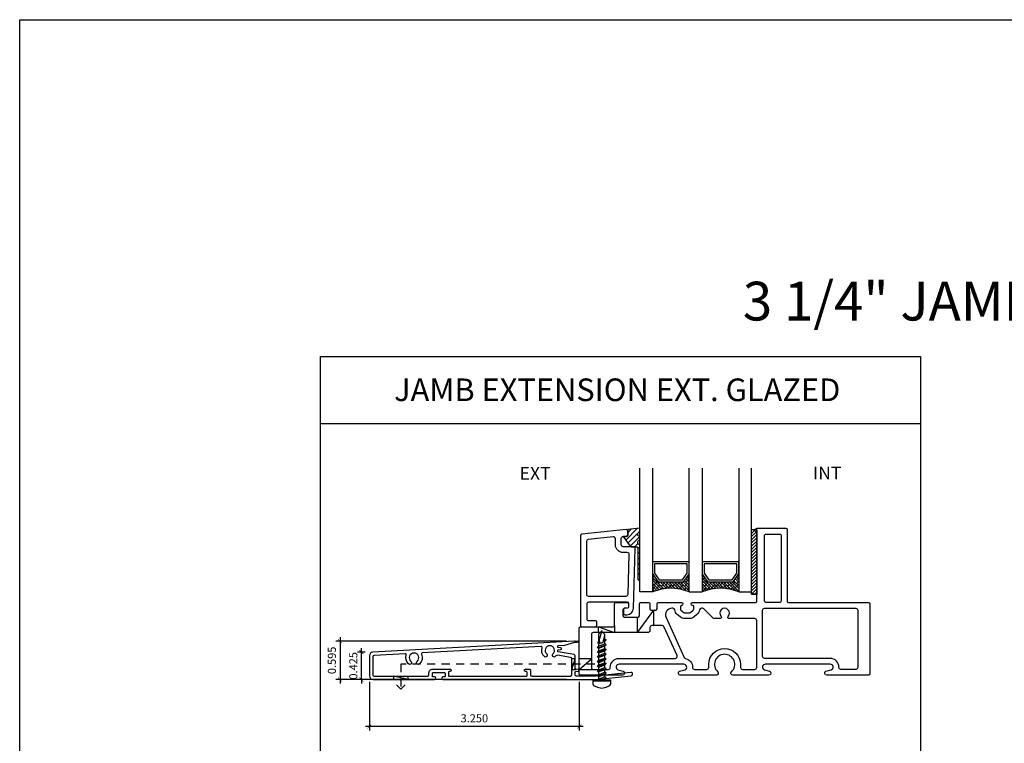
# Model space of a CAD drawing. Units: millimetres. Extents: x 1323 to 1535, y 2911 to 2953.
# Drawn here: x 1468 to 1484, y 2937 to 2948 of the extents above; entities that cross this region are included whole.
import ezdxf

# ---------------------------------------------------------------- set-up
doc = ezdxf.new("R2010")
doc.units = ezdxf.units.MM
doc.linetypes.add('X-300 SILL AT SASH$0$HIDDEN2', pattern=[0.1875, 0.125, -0.0625])
for name, color, linetype in [('AM_0', 7, 'Continuous'), ('ANNOTATION', 2, 'Continuous'), ('DIMS', 1, 'Continuous'), ('FASTENER', 1, 'Continuous'), ('FRAME', 3, 'Continuous'), ('GASKET', 1, 'Continuous'), ('GLASS STOP', 3, 'Continuous'), ('GLAZING', 3, 'Continuous'), ('JAMB EXTENSION', 2, 'Continuous'), ('SEALANT', 1, 'Continuous')]:
    doc.layers.add(name, color=color, linetype=linetype)
doc.styles.add('DIMS', font='arial.ttf')
doc.styles.get("Standard").update_dxf_attribs({"font": 'arial.ttf'})
doc.dimstyles.new('DIM2', dxfattribs={"dimscale": 2, "dimtxt": 0.0625, "dimasz": 0.03125, "dimexe": 0.03125, "dimexo": 0.125, "dimgap": 0.03125, "dimtad": 1, "dimdec": 4, "dimzin": 3, "dimdsep": 46, "dimlunit": 4, "dimtxsty": 'DIMS', "dimblk": 'ARCHTICK', "dimcen": 0.125, "dimdle": 0.03125, "dimclrd": 2, "dimclre": 2, "dimclrt": 2, "dimadec": 0, "dimazin": 0, "dimtfac": 1, "dimtdec": 4, "dimtix": 1, "dimtmove": 0, "dimatfit": 3, "dimfxl": 0.09375, "dimfrac": 2, "dimtolj": 1, "dimtzin": 0, "dimlwd": -1, "dimlwe": -1, "dimarcsym": 0})

# ---------------------------------------------------------------- blocks, each defined once
blk = doc.blocks.new('CW-F1')
at = {"layer": 'FRAME', "color": 8}
blk.add_line((-20.75234477595109, 68.96893670793406), (-20.75234477595109, 68.94221174894847), dxfattribs=at)
for points in [[(-21.60985824242061, 68.03393857793435), (-20.60686024831534, 68.03393857793435, -0.8362808928524447), (-20.59100990010143, 67.94682265724396), (-20.67177926936097, 67.92395210774112, 0.8344724997804197), (-20.66072612480843, 67.86393891793432), (-20.01153155684824, 67.86393891793341, 0.4142135623697652), (-19.99153159684784, 67.88393887793336), (-19.99153159684874, 68.59393745793341, 0.4142135623697652), (-20.01153155684915, 68.61393741793381), (-20.51814224443501, 68.61393741793381, -0.4142135623697652), (-20.53814220443542, 68.63393737793376), (-20.53814220443542, 68.96893670793361, 0.4142135623697652), (-20.55814216443582, 68.98893666793401), (-20.73234477595111, 68.98893666793401, 0.4142135623729389), (-20.75234477595109, 68.96893666793403), (-20.75234477595109, 68.91893666793385, 0.4142135623729388), (-20.73234477595111, 68.89893666793387), (-20.68810444078986, 68.89893666793387, -0.4142135623729389), (-20.66810444078988, 68.87893666793389), (-20.66810444078988, 68.78019334141482, -0.4142135623697652), (-20.68810440079028, 68.76019338141441), (-20.90163577595104, 68.76019338141441, -0.4142135623728868), (-20.92163577595102, 68.78019338141439), (-20.92163577595102, 68.96893666793403, 0.4142135623728869), (-20.94163577595123, 68.98893666793401), (-21.06486377595115, 68.98893666793401, 0.4142135623728869), (-21.08486377595113, 68.96893666793403), (-21.08486377595113, 68.88870066793379, -0.4142135623728869), (-21.10486377595112, 68.86870066793381), (-21.17541477595114, 68.86870066793381, -0.4142135623729388), (-21.19541477595112, 68.88870066793379), (-21.19541477595112, 68.96893666793403, 0.4142135623736674), (-21.2154147759511, 68.98893666793401), (-21.57554429087327, 68.98893666793356, 0.4142135623697652), (-21.59554425087367, 68.96893670793361), (-21.59554425087367, 68.96403495015329, 0.3381576066728773), (-21.58081048516533, 68.94474076456117), (-21.57287593014462, 68.94257509096133, -0.3381576066859548), (-21.55814216443537, 68.92328090536921), (-21.55814216443628, 68.88714557584399, -0.2246425869732693), (-21.56545929339813, 68.87168128805388), (-21.60897815320209, 68.8359898709391, -0.1734330308040027), (-21.62166098424063, 68.8314541987288), (-21.6993505545995, 68.8314541987288, -0.1734330308040027), (-21.71203338563805, 68.8359898709391), (-21.755552245442, 68.87168128805388, -0.2246425869732323), (-21.76286937440364, 68.88714557584399), (-21.76286937440364, 68.92328090536921, -0.3381576066851633), (-21.74813560869552, 68.94257509096087), (-21.74020105367458, 68.94474076456117, 0.338157606673644), (-21.72546728796647, 68.96403495015329), (-21.72546728796647, 68.96893670793361, 0.4142135623697652), (-21.74546724796687, 68.98893666793356), (-22.71884430706496, 68.98893666793356, -0.4142135623697652), (-22.73884426706536, 69.00893662793351), (-22.73884426706536, 70.07752055528226, 0.9070632135090156), (-22.7448442670659, 70.13893436793387), (-23.18884336706606, 70.13893436793387, 0.4142135623697652), (-23.20884332706646, 70.11893440793392), (-23.20884332706646, 69.00893662793351, -0.4142135623697652), (-23.22884328706687, 68.98893666793356), (-24.47152263684825, 68.98893666793356, 0.4142135623697652), (-24.49152259684865, 68.96893670793361), (-24.49152259684774, 67.88393887793336, 0.4142135623697652), (-24.47152263684734, 67.86393891793296), (-23.82232806888715, 67.86393891793432, 0.8344724997803258), (-23.81127492433484, 67.92395210774112), (-23.89204429359415, 67.94682265724396, -0.8362808928524449), (-23.87619394538024, 68.03393857793435), (-23.37469494822062, 68.03393857793435), (-22.87319595122131, 68.03393857793435, -0.8362808928690815), (-22.85734560284527, 67.94682265724441), (-22.93811497210118, 67.92395210774293, 0.8344724997397055), (-22.92706182755228, 67.86393891793341), (-22.36831594279033, 67.86393891793341, 0.6819581775902193), (-22.34792095416719, 67.9159399278883, -2.549695462698941), (-22.13513323952884, 67.91593992788876, 0.6819581775901125), (-22.11473825090525, 67.86393891793341), (-21.55599236614125, 67.86393891793341, 0.834472499739824), (-21.5449392215944, 67.92395210774293), (-21.62570859085031, 67.94682265724441, -0.8362808928690745)], [(-22.85884402706438, 70.0189345479339, 0.414213562373095), (-22.88884402706435, 70.04893454793364), (-23.08884356706653, 70.04893454793364, 0.4142135623729564), (-23.11884350706646, 70.01893460793372), (-23.11884350706646, 69.01893660793348, 0.4142135623730951), (-23.08884356706653, 68.98893666793356), (-22.8888439670643, 68.98893666793356, 0.414213562373095), (-22.85884402706438, 69.01893660793348)], [(-22.51802691684748, 67.95393873793319), (-22.70884432706544, 67.95393873793273, -0.4142135623726096), (-22.73884426706536, 67.98393867793311), (-22.73884426706536, 68.29307377323312), (-22.73884426706536, 68.7089372279338, -0.4142135623730951), (-22.70884432706544, 68.73893716793373), (-22.31080899058702, 68.73893716793373, 0.6567120339917822), (-22.29622332874737, 68.77262131109137, -2.309401076747432), (-22.18683086494866, 68.77262131109183, 0.6567120339916177), (-22.17224520310879, 68.73893716793373), (-22.08423424355306, 68.73893716793373, 0.1989123673795107), (-22.06302108254386, 68.74772394692445), (-21.92059496052548, 68.8901500689426, -0.198912367379481), (-21.8993817995165, 68.89893684793333), (-21.88167995164758, 68.89893684793333, -0.3765069373364719), (-21.85193483584749, 68.872838764677, 0.1906262445643298), (-21.8126249851166, 68.80209199300043), (-21.76910612531196, 68.7664005758852, 0.1734330308045658), (-21.6993505545995, 68.74145437872903), (-21.62166098424063, 68.74145437872903, 0.1734330308039977), (-21.55190541352772, 68.7664005758852), (-21.50838655372422, 68.80209199299952, 0.1906261493539305), (-21.46907670553628, 68.87283872433181, -0.3765068236162052), (-21.43933153180046, 68.89893684793378), (-21.42704036322516, 68.89893684793378, -0.5453740934651539), (-21.33599192748011, 68.75758249691216), (-21.61749435594584, 68.13780839485844, -0.2372007808124507), (-21.63847097638495, 68.12089182695581, 0.3617300860923843), (-21.74487405538912, 67.9848510339666, -0.4231507056396565), (-21.77486011892665, 67.95393873793273), (-21.9650272768481, 67.95393873793273, -0.414213562373095), (-21.99502727684808, 67.98393873793293), (-21.99502727684808, 68.03071186315447, 0.999999999999971), (-22.4880269168475, 68.03071186315447), (-22.4880269168475, 67.98393873793293, -0.414213562372761)]]:
    blk.add_lwpolyline(points, format="xyb", close=True, dxfattribs=at)
for points in [[(-23.87619394538024, 68.12393839793413), (-23.37469494822085, 68.12393839793367), (-22.85884402706461, 68.12393839793413, 0.4142135623729598), (-22.82884408706445, 68.15393833793405), (-22.82884408706445, 68.86893690793386, 0.4142135623730264), (-22.85884402706461, 68.89893684793378), (-24.27402303184772, 68.89893684793424, 0.4142135623731638), (-24.30402297184787, 68.86893690793431), (-24.30402297184787, 67.98393867793266, 0.4142135623736101), (-24.27402303184772, 67.95393873793273), (-24.04119582173644, 67.95393873793319, 0.4231507056641873), (-24.01120975819913, 67.98485103396933, -0.4237789887437662), (-23.87600215620728, 68.12393819358294)], [(-20.60686024831557, 68.12393839793413), (-21.10835924547496, 68.12393839793367), (-21.47837029845459, 68.12393839793367, -0.5453740934649094), (-21.50568482917788, 68.16634470324016), (-21.30197243667976, 68.61485118975997, -0.2941850186678944), (-21.27465790595625, 68.63244488445343), (-21.11486377595111, 68.63244488445343, -0.4142135623730948), (-21.08486377595113, 68.60244488445323), (-21.08486377595113, 68.55393759793424, 0.414213562373097), (-21.05486377595116, 68.52393759793404), (-20.20903122184791, 68.52393759793404, -0.414213562373095), (-20.17903122184794, 68.49393759793429), (-20.17903122184794, 67.98393867793311, -0.4142135623735113), (-20.20903116184786, 67.95393873793319), (-20.44185837195914, 67.95393873793319, -0.4231507056641893), (-20.47184443549668, 67.98485103396933, 0.423778988743773), (-20.6070520374883, 68.12393819358294)]]:
    blk.add_lwpolyline(points, format="xyb", dxfattribs=at)
blk = doc.blocks.new('CW-GSP1')
at = {"layer": 'GLASS STOP', "color": 8}
for points in [[(6.413554819104547, 24.85285754252527, 0.4142135623731991), (6.433554819104529, 24.83285754252529), (6.470247527087167, 24.83285754252529, -0.414213562373121), (6.490247527087149, 24.81285754252531), (6.490247527087149, 24.75285754252536, -0.414213562373121), (6.470247527087167, 24.73285754252538), (6.436862111121854, 24.73285754252538, -0.4142135623730846), (6.336862111121718, 24.83285754252529), (6.307176891131576, 25.76481692936204, -0.4235708368220213), (6.32716675303891, 25.78545365608716), (6.494554652991155, 25.78545365608716, 0.4142135623731296), (6.524554592991308, 25.81545359608708), (6.524554592991308, 25.91553374477917, 0.414213562373095), (6.494554652991155, 25.94553368477909), (6.44455475299128, 25.94553368477909, -0.4142135623731729), (6.42455479299133, 25.96553364477904), (6.424554792990875, 26.03093603195566, -0.445228685305794), (6.446645318075525, 26.050826430082), (7.136451356063844, 25.97832489397797, -0.3838640350356306), (7.154360786798406, 25.95843445607034), (7.154360786797497, 24.56785825252427, -0.4142135623728349), (7.134360826797092, 24.54785829252432), (6.924361246797844, 24.54785829252432, -0.414213562373095), (6.904361286797439, 24.56785825252427), (6.904361286797894, 24.6178581525246, -0.414213562373095), (6.924361246797844, 24.63785811252455), (7.024361046797594, 24.63785811252455, 0.4142135623731125), (7.054360986797519, 24.66785805252448), (7.054360986797519, 24.902857542525, 0.414213562373095), (7.024360986797547, 24.9328575425252), (6.433554819104529, 24.9328575425252, 0.414213562373095), (6.413554819104547, 24.91285754252522)], [(6.43040271745258, 25.69545365608701), (6.494554652991155, 25.69545365608701, 0.4142135623731296), (6.614554592991226, 25.81545359608708), (6.614554592991226, 25.90936433354273, -0.4452286853085217), (6.647690446889328, 25.93919999040372), (7.037496640696418, 25.89822970850173, -0.3838640350356309), (7.064360786798261, 25.86839405164073), (7.064360786797806, 25.05285754252509, -0.4142135623728963), (7.034360786797833, 25.02285754252534), (6.449915424393566, 25.02285754252534, -0.4049177942313402), (6.419930631532452, 25.05190245243739), (6.400417924591466, 25.66449856599957, -0.4235708368220217)]]:
    blk.add_lwpolyline(points, format="xyb", close=True, dxfattribs=at)
blk = doc.blocks.new('ACC-115 (2)')
at = {"color": 0}
blk.add_lwpolyline([(-0.07944364078855415, 1.752167470408494), (-0.07944364078855415, 1.602475178303393, 0.4142135623730858), (-0.06984798103860612, 1.592879518551854), (-0.04897694697103816, 1.592879518551854, 0.3675444679663572), (-0.04424187703455118, 1.596903860089697), (-0.04098568986091777, 1.616837287959243, -0.8499011822970655), (-0.02962152201359913, 1.616837287959243), (-0.02636533483985204, 1.596903860089697, 0.3675444679663479), (-0.02163026490336506, 1.592879518551854), (0.07748642011915763, 1.592879518551854, -0.3661660165043808), (0.08694893024926387, 1.584876839682693), (0.1075436414679416, 1.462541621483979, 0.3661660165044102), (0.1122748965332221, 1.458540282048489), (0.1189168878664759, 1.458540282048489, 0.3675444679663239), (0.1236519578022808, 1.462564623584512), (0.12690814497671, 1.482498051454058, -0.8499011822970655), (0.1382723128233465, 1.482498051454058), (0.1415284999969799, 1.462564623584512, 0.3675444679663146), (0.1462635699334669, 1.458540282048489), (0.1524184517360254, 1.458540282048489, 0.3984368663433872), (0.1572092455836582, 1.463078370087715), (0.1598765856981572, 1.512275976650017), (0.1829816112956451, 1.590268889287472, -0.332163088359696), (0.1864777741300259, 1.592879518551854), (0.1873045645178308, 1.592879518551854, -0.4301682457998004), (0.19094556784205, 1.589035764053733), (0.1062692719245888, 0.02722852823990252, -0.3984368663433893), (0.07752450883879192, 0), (-0.07752450883879192, 0, -0.414213562373095), (-0.1063114880897729, 0.02878697925007145), (-0.1063114880897729, 0.5039640500863243, -0.4142135623730924), (-0.09671582833959746, 0.5135597098369544), (-0.09575626236414791, 0.5135597098369544, -0.4142135623730605), (-0.0861606026140862, 0.5039640500863243), (-0.0861606026140862, 0.4926411715814538, 0.4142135623729363), (-0.0813627727389985, 0.4878433417061387), (-0.05737362336333263, 0.4878433417061387, 0.414213562373095), (-0.05257579348824493, 0.4926411715814538), (-0.05257579348756281, 0.5805374148940246, 0.4142135623731044), (-0.05737362336333263, 0.5853352447693396), (-0.0813627727389985, 0.5853352447693396, 0.4142135623730048), (-0.0861606026140862, 0.5805374148940246), (-0.0861606026140862, 0.5692145363891541, -0.4142135623730533), (-0.09575626236414791, 0.5596188766385239), (-0.09671582833959746, 0.5596188766385239, -0.4142135623730961), (-0.1063114880897729, 0.5692145363891541), (-0.1063114880897729, 1.752167470408494), (-0.07836496574293506, 2.026116932888726, -0.9999999999999999), (-0.05163583997625665, 2.023390203280542), (-0.0795823623235492, 1.74944074080031)], format="xyb", dxfattribs=at)
blk.add_lwpolyline([(0.01432401898011904, 0.3871091157161572, 1.000000000000245), (0.03455846066231061, 0.3694329003865278, -2.66472704170043), (0.03455846066231061, 0.321454601635196, 1.000000000000183), (0.01432401898011904, 0.303778386304657, 0.305684888665085), (0.08277388184160372, 0.2856096837267614, -0.5330157379325096), (0.09295483601988508, 0.2779414825754429), (0.0798344918462135, 0.03594402338057989, -0.398436866343392), (0.07025290415128893, 0.02686784730030922), (-0.06984798103860612, 0.02686784730030922, -0.4142135623730981), (-0.07944364078855415, 0.03646350705002988), (-0.07944364078855415, 0.4513798346551994, -0.4142135623730981), (-0.06984798103860612, 0.4609754944040105), (-0.05449492543800716, 0.4609754944040105, 0.414213562373107), (-0.0257079461871399, 0.489762473655901), (-0.0257079461871399, 0.5853352447693396), (-0.0257079461871399, 0.6237178837709507, 0.414213562373095), (-0.03530360593720161, 0.6333135435206714, 0.4142135623730784), (-0.04489926568783176, 0.6237178837709507), (-0.04489926568783176, 0.6170009219449639, -0.4142135623731057), (-0.04969709556291946, 0.6122030920696488), (-0.07464581091369382, 0.6122030920696488, -0.4142135623730771), (-0.07944364078855415, 0.6170009219449639), (-0.07944364078855415, 1.215770090365368, -0.4142135623730971), (-0.07464581091369382, 1.220567920240683), (-0.04969709556291946, 1.220567920240683, -0.4142135623731044), (-0.04489926568783176, 1.215770090365368), (-0.04489926568783176, 1.20905312854029, 0.4142135623730784), (-0.03530360593720161, 1.19945746878966, 0.414213562373095), (-0.0257079461871399, 1.20905312854029), (-0.0257079461871399, 1.237840107791271, 0.414213562373089), (-0.03530360593720161, 1.247435767540992), (-0.06984798103860612, 1.247435767540992, -0.4142135623730878), (-0.07944364078855415, 1.257031427291622), (-0.07944364078855415, 1.556416011501824, -0.4142135623730929), (-0.06984798103860612, 1.566011671252454), (0.05476361708554123, 1.566011671252454, -0.3661660165043591), (0.06422612721496535, 1.558008992381474), (0.08127689362447654, 1.456725259534323, -0.2582142755129556), (0.07695597859299141, 1.444455856637433, 0.0315044421553162), (0.07134304776138833, 1.438793424352298, 1.000000000000245), (0.0915774894436936, 1.421117209022668, -2.66472704170043), (0.0915774894436936, 1.373138910270427, 1.000000000000183), (0.07134304776138833, 1.355462694941707, 0.3056848886650852), (0.1397929106229867, 1.337293992361992, -0.5330157379325096), (0.1499738648011544, 1.329625791208855), (0.1000715727062698, 0.4092057370216935, -0.5330157379325287), (0.08912124158928236, 0.4026832079644009, 0.3355519881945987)], format="xyb", close=True, dxfattribs=at)
blk = doc.blocks.new('$2$SCREW2 (2)')
at = {"color": 1}
for p, q in [((-0.09999000000061642, 0.06666000000041095), (-0.1133219999992434, 0)), ((-0.1133219999992434, 0), (-0.09999000000061642, -0.06666000000041095)), ((-0.07332599999972444, 0.1266539999996894), (-0.09999000000061642, 0.06666000000041095)), ((-0.04666199999883247, 0.1399860000001354), (-0.07332599999972444, 0.1266539999996894)), ((0, 0.1399860000001354), (-0.04666199999883247, 0.1399860000001354)), ((0, 0.1399860000001354), (0, -0.1399860000001354)), ((0.006666000001132488, 0.1399860000001354), (0, 0.1399860000001354)), ((0.01333200000044599, 0.1333200000008219), (0.006666000001132488, 0.1399860000001354)), ((0.01333200000044599, -0.1333200000008219), (0.01333200000044599, 0.1333200000008219)), ((0.02666400000089197, 0.04666200000065146), (0.01333200000044599, 0.05999399999927846)), ((0.01333200000044599, 0.03999599999951897), (0.04666200000065146, -0.06666000000041095)), ((0.02666400000089197, -0.04666200000065146), (0.01333200000044599, 0)), ((0.02666400000089197, 0.04666200000065146), (0.06666000000041095, 0.04666200000065146)), ((0.05999400000109745, -0.04666200000065146), (0.02666400000089197, 0.04666200000065146)), ((0.06666000000041095, 0.04666200000065146), (0.07332599999972444, 0.06666000000041095)), ((0.06666000000041095, 0.04666200000065146), (0.09999000000061642, -0.04666200000065146)), ((0.07332599999972444, 0.06666000000041095), (0.1199880000003759, -0.06666000000041095)), ((0.07332599999972444, 0.06666000000041095), (0.09999000000061642, 0.04666200000065146)), ((0.09999000000061642, 0.04666200000065146), (0.1399860000001354, 0.04666200000065146)), ((0.09999000000061642, 0.04666200000065146), (0.1333200000008219, -0.04666200000065146)), ((0.1399860000001354, 0.04666200000065146), (0.1466519999994489, 0.06666000000041095)), ((0.1733160000003409, -0.04666200000065146), (0.1399860000001354, 0.04666200000065146)), ((0.1466519999994489, 0.06666000000041095), (0.1933140000001004, -0.06666000000041095)), ((0.1466519999994489, 0.06666000000041095), (0.1733160000003409, 0.04666200000065146)), ((0.1733160000003409, 0.04666200000065146), (0.2133119999998598, 0.04666200000065146)), ((0.1733160000003409, 0.04666200000065146), (0.2066460000005463, -0.04666200000065146)), ((0.2133119999998598, 0.04666200000065146), (0.2199780000009923, 0.06666000000041095)), ((0.2133119999998598, 0.04666200000065146), (0.2466420000000653, -0.04666200000065146)), ((0.2666399999998248, -0.06666000000041095), (0.2199780000009923, 0.06666000000041095)), ((0.2199780000009923, 0.06666000000041095), (0.2466420000000653, 0.04666200000065146)), ((0.2466420000000653, 0.04666200000065146), (0.2799720000002708, -0.04666200000065146)), ((0.2466420000000653, 0.04666200000065146), (0.2866379999995843, 0.04666200000065146)), ((0.2866379999995843, 0.04666200000065146), (0.2933039999988978, 0.06666000000041095)), ((0.2866379999995843, 0.04666200000065146), (0.3199679999997898, -0.04666200000065146)), ((0.2933039999988978, 0.06666000000041095), (0.3399659999995492, -0.06666000000041095)), ((0.2933039999988978, 0.06666000000041095), (0.3199679999997898, 0.04666200000065146)), ((0.3199679999997898, 0.04666200000065146), (0.3599639999993087, 0.04666200000065146)), ((0.3199679999997898, 0.04666200000065146), (0.3532979999999952, -0.04666200000065146)), ((0.3599639999993087, 0.04666200000065146), (0.3666299999986222, 0.06666000000041095)), ((0.3932939999995142, -0.04666200000065146), (0.3599639999993087, 0.04666200000065146)), ((0.3666299999986222, 0.06666000000041095), (0.4132919999992737, -0.06666000000041095)), ((0.3666299999986222, 0.06666000000041095), (0.3932939999995142, 0.04666200000065146)), ((0.3932939999995142, 0.04666200000065146), (0.4332899999990332, 0.04666200000065146)), ((0.3932939999995142, 0.04666200000065146), (0.4266239999997197, -0.04666200000065146)), ((0.4332899999990332, 0.04666200000065146), (0.4399560000001657, 0.06666000000041095)), ((0.4332899999990332, 0.04666200000065146), (0.4666199999992386, -0.04666200000065146)), ((0.4866179999989981, -0.06666000000041095), (0.4399560000001657, 0.06666000000041095)), ((0.4399560000001657, 0.06666000000041095), (0.4666199999992386, 0.04666200000065146)), ((0.4666199999992386, 0.04666200000065146), (0.4999499999994441, -0.04666200000065146)), ((0.4666199999992386, 0.04666200000065146), (0.5066159999987576, 0.04666200000065146)), ((0.5066159999987576, 0.04666200000065146), (0.5132819999980711, 0.06666000000041095)), ((0.5066159999987576, 0.04666200000065146), (0.5399459999989631, -0.04666200000065146)), ((0.5132819999980711, 0.06666000000041095), (0.5599439999987226, -0.06666000000041095)), ((0.5132819999980711, 0.06666000000041095), (0.5399459999989631, 0.04666200000065146)), ((0.5399459999989631, 0.04666200000065146), (0.5799419999984821, 0.04666200000065146)), ((0.5399459999989631, 0.04666200000065146), (0.5732759999991686, -0.04666200000065146)), ((0.5732759999991686, 0.04666200000065146), (0.5799419999984821, 0.04666200000065146)), ((0.5866079999996145, 0.06666000000041095), (0.5799419999984821, 0.04666200000065146)), ((0.5799419999984821, 0.04666200000065146), (0.593273999998928, 0.02666399999907298)), ((0.5999399999982415, 0.03333000000020547), (0.5866079999996145, 0.06666000000041095)), ((0.6132719999986875, 0.04666200000065146), (0.5866079999996145, 0.06666000000041095)), ((0.5999399999982415, 0.03333000000020547), (0.5866079999996145, 0.01999799999975949)), ((0.5866079999996145, 0.01999799999975949), (0.5866079999996145, -0.006665999999313499)), ((0.6266039999991335, 0.03999599999951897), (0.5999399999982415, 0.03333000000020547)), ((0.6132719999986875, 0.04666200000065146), (0.7265939999997499, 0.04666200000065146)), ((0.6132719999986875, 0.04666200000065146), (0.61993799999982, 0.03999599999951897)), ((0.6266039999991335, 0.03999599999951897), (0.7665899999992689, 0)), ((0.7199279999986175, -0.04666200000065146), (0.7665899999992689, 0)), ((0.7332599999990634, 0.03999599999951897), (0.7265939999997499, 0.04666200000065146)), ((0.7399259999983769, 0.03333000000020547), (0.7332599999990634, 0.03999599999951897)), ((0.7465919999995094, 0.02666399999907298), (0.7399259999983769, 0.03333000000020547)), ((0.7532579999988229, 0.01999799999975949), (0.7465919999995094, 0.02666399999907298)), ((0.7599239999999554, 0.01333200000044599), (0.7532579999988229, 0.01999799999975949)), ((0.7665899999992689, 0.006665999999313499), (0.7599239999999554, 0.01333200000044599)), ((0.7799219999997149, 0), (0.7665899999992689, 0.006665999999313499)), ((0.7665899999992689, 0), (0.7799219999997149, 0)), ((-0.09999000000061642, -0.06666000000041095), (-0.07332599999972444, -0.1266539999996894)), ((-0.07332599999972444, -0.1266539999996894), (-0.04666199999883247, -0.1399860000001354)), ((-0.04666199999883247, -0.1399860000001354), (0, -0.1399860000001354)), ((0, -0.1399860000001354), (0.006666000001132488, -0.1399860000001354)), ((0.006666000001132488, -0.1399860000001354), (0.01333200000044599, -0.1333200000008219)), ((0.01333200000044599, -0.04666200000065146), (0.02666400000089197, -0.04666200000065146)), ((0.04666200000065146, -0.06666000000041095), (0.02666400000089197, -0.04666200000065146)), ((0.04666200000065146, -0.06666000000041095), (0.05999400000109745, -0.04666200000065146)), ((0.05999400000109745, -0.04666200000065146), (0.09999000000061642, -0.04666200000065146)), ((0.1199880000003759, -0.06666000000041095), (0.09999000000061642, -0.04666200000065146)), ((0.1199880000003759, -0.06666000000041095), (0.1333200000008219, -0.04666200000065146)), ((0.1333200000008219, -0.04666200000065146), (0.1733160000003409, -0.04666200000065146)), ((0.1933140000001004, -0.06666000000041095), (0.1733160000003409, -0.04666200000065146)), ((0.2066460000005463, -0.04666200000065146), (0.1933140000001004, -0.06666000000041095)), ((0.2066460000005463, -0.04666200000065146), (0.2466420000000653, -0.04666200000065146)), ((0.2466420000000653, -0.04666200000065146), (0.2666399999998248, -0.06666000000041095)), ((0.2799720000002708, -0.04666200000065146), (0.2666399999998248, -0.06666000000041095)), ((0.2799720000002708, -0.04666200000065146), (0.3199679999997898, -0.04666200000065146)), ((0.3399659999995492, -0.06666000000041095), (0.3199679999997898, -0.04666200000065146)), ((0.3399659999995492, -0.06666000000041095), (0.3532979999999952, -0.04666200000065146)), ((0.3532979999999952, -0.04666200000065146), (0.3932939999995142, -0.04666200000065146)), ((0.4132919999992737, -0.06666000000041095), (0.3932939999995142, -0.04666200000065146)), ((0.4266239999997197, -0.04666200000065146), (0.4132919999992737, -0.06666000000041095)), ((0.4266239999997197, -0.04666200000065146), (0.4666199999992386, -0.04666200000065146)), ((0.4666199999992386, -0.04666200000065146), (0.4866179999989981, -0.06666000000041095)), ((0.4999499999994441, -0.04666200000065146), (0.4866179999989981, -0.06666000000041095)), ((0.4999499999994441, -0.04666200000065146), (0.5399459999989631, -0.04666200000065146)), ((0.5599439999987226, -0.06666000000041095), (0.5399459999989631, -0.04666200000065146)), ((0.5599439999987226, -0.06666000000041095), (0.5732759999991686, -0.04666200000065146)), ((0.5732759999991686, -0.04666200000065146), (0.6132719999986875, -0.04666200000065146)), ((0.5866079999996145, -0.006665999999313499), (0.606605999999374, -0.01999799999975949)), ((0.606605999999374, -0.01999799999975949), (0.699929999998858, -0.04666200000065146)), ((0.606605999999374, -0.01999799999975949), (0.6132719999986875, -0.04666200000065146)), ((0.633269999998447, -0.06666000000041095), (0.6132719999986875, -0.04666200000065146)), ((0.633269999998447, -0.06666000000041095), (0.61993799999982, -0.02666400000089197)), ((0.646601999998893, -0.04666200000065146), (0.633269999998447, -0.06666000000041095)), ((0.646601999998893, -0.03333000000020547), (0.646601999998893, -0.04666200000065146)), ((0.646601999998893, -0.04666200000065146), (0.7199279999986175, -0.04666200000065146))]:
    blk.add_line(p, q, dxfattribs=at)
blk = doc.blocks.new('_ArchTick')
at = {"color": 4, "linetype": 'ByBlock', "const_width": 0.15}
blk.add_lwpolyline([(-0.5, -0.5), (0.5, 0.5)], dxfattribs=at)
blk = doc.blocks.new('*D90')
at = {"layer": 'Defpoints', "color": 0, "transparency": 16777216}
for p in [(1473.727737264263, 2938.23755360767), (1476.977497998489, 2938.23755360767), (1473.727737264263, 2937.422814445605)]:
    blk.add_point(p, dxfattribs=at)
at = {"layer": 'DIMS', "color": 2, "transparency": 16777216}
for p, q in [((1473.727737264263, 2938.11255360767), (1473.727737264263, 2937.360314445605)), ((1476.977497998489, 2938.11255360767), (1476.977497998489, 2937.360314445605)), ((1477.039997998489, 2937.422814445605), (1473.665237264263, 2937.422814445605))]:
    blk.add_line(p, q, dxfattribs=at)
at = {"layer": 'DIMS', "color": 2, "transparency": 16777216, "xscale": 0.0625, "yscale": 0.0625, "zscale": 0.0625, "rotation": 180}
blk.add_blockref('_ArchTick', (1473.727737264263, 2937.422814445605), dxfattribs=at)
at = {"layer": 'DIMS', "color": 2, "transparency": 16777216, "xscale": 0.0625, "yscale": 0.0625, "zscale": 0.0625}
blk.add_blockref('_ArchTick', (1476.977497998489, 2937.422814445605), dxfattribs=at)
at = {"layer": 'DIMS', "color": 2, "transparency": 16777216, "insert": (1475.352617631376, 2937.549178702085), "char_height": 0.125, "attachment_point": 5, "style": 'DIMS'}
blk.add_mtext('\\A1;3.250', dxfattribs=at)
blk = doc.blocks.new('*D91')
at = {"layer": 'Defpoints', "color": 0, "transparency": 16777216}
for p in [(1473.604780123927, 2938.574666482644), (1473.785311222764, 2938.574666482644), (1473.785311222764, 2938.149335973951)]:
    blk.add_point(p, dxfattribs=at)
at = {"layer": 'DIMS', "color": 2, "transparency": 16777216}
for p, q in [((1473.660311222764, 2938.574666482644), (1473.542280123927, 2938.574666482644)), ((1473.604780123927, 2938.574666482644), (1473.604780123927, 2938.637166482644)), ((1473.604780123927, 2938.149335973951), (1473.604780123927, 2938.574666482644)), ((1473.660311222764, 2938.149335973951), (1473.542280123927, 2938.149335973951)), ((1473.604780123927, 2938.149335973951), (1473.604780123927, 2938.086835973951))]:
    blk.add_line(p, q, dxfattribs=at)
at = {"layer": 'DIMS', "color": 2, "transparency": 16777216, "xscale": 0.0625, "yscale": 0.0625, "zscale": 0.0625}
for p, rotation in [((1473.604780123927, 2938.574666482644), 270), ((1473.604780123927, 2938.149335973951), 90)]:
    blk.add_blockref('_ArchTick', p, dxfattribs=dict(at, rotation=rotation))
at = {"layer": 'DIMS', "color": 2, "transparency": 16777216, "insert": (1473.478458500463, 2938.362001228296), "char_height": 0.125, "attachment_point": 5, "rotation": 90, "style": 'DIMS'}
blk.add_mtext('\\A1;0.425', dxfattribs=at)
blk = doc.blocks.new('*D92')
at = {"layer": 'Defpoints', "color": 0, "transparency": 16777216}
for p in [(1476.906203599958, 2938.743860780576), (1473.272802632293, 2938.149335973951), (1476.906203599958, 2938.149335973951)]:
    blk.add_point(p, dxfattribs=at)
at = {"layer": 'DIMS', "color": 2, "transparency": 16777216}
for p, q in [((1476.781203599958, 2938.743860780576), (1473.210302632293, 2938.743860780576)), ((1473.272802632293, 2938.806360780576), (1473.272802632293, 2938.086835973951)), ((1476.781203599958, 2938.149335973951), (1473.210302632293, 2938.149335973951))]:
    blk.add_line(p, q, dxfattribs=at)
at = {"layer": 'DIMS', "color": 2, "transparency": 16777216, "xscale": 0.0625, "yscale": 0.0625, "zscale": 0.0625}
for p, rotation in [((1473.272802632293, 2938.743860780576), 90), ((1473.272802632293, 2938.149335973951), 270)]:
    blk.add_blockref('_ArchTick', p, dxfattribs=dict(at, rotation=rotation))
at = {"layer": 'DIMS', "color": 2, "transparency": 16777216, "insert": (1473.146481008829, 2938.446598377262), "char_height": 0.125, "attachment_point": 5, "rotation": 90, "style": 'DIMS'}
blk.add_mtext('\\A1;0.595', dxfattribs=at)

msp = doc.modelspace()

# ---------------------------------------------------------------- hatches: boundary and pattern name
at = {"layer": 'GASKET'}
h = msp.add_hatch(dxfattribs=at)
h.set_pattern_fill('ANSI31', color=8, scale=0.46)
h.set_pattern_definition([(45, (1421.269565291586, 3041.881866438038), (-0.04065863991822648, 0.04065863991822648), [])])
h.paths.add_polyline_path([(1477.707315820227, 2940.365227539967), (1477.656918215682, 2940.365224917451), (1477.76537163037, 2940.214148532404, 0.2522860302337008), (1477.782075815697, 2940.2051471447), (1477.864817524467, 2940.205147144701, -0.4142135623748558), (1477.884817484467, 2940.185147184701), (1477.884817484467, 2939.705147144701, 1), (1477.914817484467, 2939.705147144701), (1477.914817484467, 2940.242066730693), (1477.904817504467, 2940.242066730693, -0.4142135623731827), (1477.884817544467, 2940.262066690693), (1477.884817544467, 2940.28583680969, -0.3419987131118006), (1477.899817514467, 2940.305201687691, 0.341998713111884), (1477.914817484467, 2940.324566565693), (1477.914817484467, 2940.367066480693), (1477.904817504467, 2940.367066480693, -0.41421356237476), (1477.884817544467, 2940.387066440693), (1477.884817544467, 2940.410836559691, -0.3419987131130626), (1477.899817514467, 2940.430201437692, 0.3419987131130633), (1477.914817484467, 2940.449566315693), (1477.914817484467, 2940.492066230693), (1477.727314739466, 2940.470519918695), (1477.727314739472, 2940.385227499951, -0.414198320750034)])
h = msp.add_hatch(dxfattribs=at)
h.set_pattern_fill('ANSI31', color=8, scale=0.28)
h.set_pattern_definition([(45, (1420.026681240333, 2923.461189067309), (-0.02474873734152916, 0.02474873734152916), [])])
h.paths.add_polyline_path([(1479.644810956561, 2940.47128147047), (1479.72481095656, 2940.47128147047), (1479.724810956561, 2939.47128147047), (1479.644810956561, 2939.47128147047)])
at = {"layer": 'GLAZING'}
h = msp.add_hatch(dxfattribs=at)
h.set_pattern_fill('ANSI38', color=8, scale=0.00999998, angle=-180, style=0)
h.set_pattern_definition([(315.0000000000001, (2166.988598567578, 7720.269196078376), (-0.02245059540139226, -0.0224505954013923), []), (225.0000000000001, (2166.988598567578, 7720.269196078376), (-0.06735178620417681, -0.02245059540139234), [0.07937484125000001, -0.04762490475])])
edge = h.paths.add_edge_path()
edge.add_arc((1478.396563258062, 2938.819151547756), 0.7432906992194385, 67.47459507114621, 112.5254049289351, ccw=False)
edge.add_line((1478.681312753561, 2939.505736421139), (1478.681312753561, 2939.791796833923))
edge.add_arc((1478.665687784811, 2939.791796833923), 0.0156249687497052, -35.15372512794647, 5.097717803437263e-10, ccw=False)
edge.add_line((1478.678462918428, 2939.782800411884), (1478.597458710153, 2939.667772506382))
edge.add_arc((1478.584683576536, 2939.676768928422), 0.01562496875017401, -90.00000000016757, -35.153725127122016, ccw=False)
edge.add_line((1478.584683576536, 2939.661143959671), (1478.208442939584, 2939.661143959671))
edge.add_arc((1478.208442939586, 2939.676768928422), 0.01562496875016706, -144.8462748728603, -90.00000000391952, ccw=False)
edge.add_line((1478.195667805969, 2939.667772506382), (1478.114663597694, 2939.782800411883))
edge.add_arc((1478.127438731311, 2939.791796833923), 0.015624968749678, -180.00000000029786, -144.846274872121, ccw=False)
edge.add_line((1478.111813762561, 2939.791796833923), (1478.111813762561, 2939.505736421139))
h = msp.add_hatch(dxfattribs=at)
h.set_pattern_fill('ANSI38', color=8, scale=0.00999998, angle=-180, style=0)
h.set_pattern_definition([(315.0000000000001, (2166.222099970578, 7720.269196078376), (-0.02245059540139226, -0.0224505954013923), []), (225.0000000000001, (2166.222099970578, 7720.269196078376), (-0.06735178620417681, -0.02245059540139234), [0.07937484125000001, -0.04762490475])])
edge = h.paths.add_edge_path()
edge.add_arc((1479.163061855062, 2938.830189350938), 0.7331071676397726, 67.14411560118992, 112.8558843989205, ccw=False)
edge.add_line((1479.447811350561, 2939.50573642114), (1479.447811350561, 2939.791796833924))
edge.add_arc((1479.432186381812, 2939.791796833923), 0.01562496874950625, -35.15372512727828, 6.401137397915591e-10, ccw=False)
edge.add_line((1479.444961515428, 2939.782800411885), (1479.363957307153, 2939.667772506383))
edge.add_arc((1479.351182173536, 2939.676768928423), 0.01562496875028873, -89.99999999985488, -35.153725127176415, ccw=False)
edge.add_line((1479.351182173536, 2939.661143959672), (1478.974941536585, 2939.661143959672))
edge.add_arc((1478.974941536586, 2939.676768928422), 0.01562496875015995, -144.8462748729416, -90.00000000006338, ccw=False)
edge.add_line((1478.962166402969, 2939.667772506383), (1478.881162194694, 2939.782800411884))
edge.add_arc((1478.893937328311, 2939.791796833923), 0.01562496874976293, -179.99999999985494, -144.8462748729458, ccw=False)
edge.add_line((1478.878312359561, 2939.791796833923), (1478.878312359561, 2939.505736421139))

# ---------------------------------------------------------------- linework, layer by layer
at = {"color": 8}
for p, q in [((1478.126105677543, 2939.222315397685), (1477.876105677543, 2938.877552327685)), ((1478.126105677543, 2939.222315397685), (1478.126105677543, 2938.986059614205)), ((1477.524108606028, 2938.987552107685), (1477.524108606028, 2938.877552327685)), ((1477.876105677543, 2939.113808111166), (1477.876105677543, 2938.877552327685)), ((1477.274108606028, 2938.877552327685), (1477.274108606028, 2938.967552147684)), ((1477.274108606028, 2938.967552147684), (1477.524108606028, 2938.877552327685)), ((1477.524108606028, 2938.877552327685), (1477.274108606028, 2938.877552327685))]:
    msp.add_line(p, q, dxfattribs=at)
at = {"color": 1, "linetype": 'X-300 SILL AT SASH$0$HIDDEN2'}
msp.add_lwpolyline([(1477.220765071386, 2938.389519825985), (1474.215580605968, 2938.389519825985), (1474.215580605968, 2938.000086323313)], dxfattribs=at)
at = {"color": 4}
msp.add_lwpolyline([(1474.281871866704, 2938.066377584049), (1474.215580605968, 2938.000086323313), (1474.149289345232, 2938.066377584049)], dxfattribs=at)
at = {"layer": 'ANNOTATION', "color": 1}
for p, q in [((1472.970204774224, 2934.367838243151), (1472.970204774224, 2942.114938387712)), ((1472.970204774224, 2942.114938387712), (1482.258661294983, 2942.114938387712))]:
    msp.add_line(p, q, dxfattribs=at)
at = {"layer": 'Defpoints'}
msp.add_lwpolyline([(1468.313122392081, 2948.36646254352), (1498.803630612271, 2948.36646254352), (1498.803630612271, 2911.254132882472), (1468.313122392081, 2911.254132882472)], close=True, dxfattribs=at)
at = {"layer": 'DIMS', "color": 1}
for p, q in [((1472.970204774224, 2942.114938387712), (1472.970204774224, 2943.148936827208)), ((1472.970204774224, 2943.148936827208), (1482.258661294983, 2943.148936827208)), ((1482.258661294983, 2943.148936827208), (1482.258661294983, 2915.224826333343))]:
    msp.add_line(p, q, dxfattribs=at)
at = {"layer": 'FRAME', "color": 4}
for p, q in [((1476.913496301366, 2938.471486184301), (1476.859760606768, 2938.471486184301)), ((1476.859760606768, 2938.30755346767), (1476.913496301366, 2938.471486184301)), ((1476.859760606768, 2938.30755346767), (1476.931797699646, 2938.30755346767)), ((1474.100580835966, 2938.203071488553), (1474.100580835966, 2938.149335913951)), ((1474.330580375969, 2938.14933597395), (1474.100580835966, 2938.203071488553)), ((1474.330580375969, 2938.14933597395), (1474.330580375969, 2938.203071668553))]:
    msp.add_line(p, q, dxfattribs=at)
at = {"layer": 'FRAME', "color": 8}
for p, q in [((1477.164997623489, 2938.471486184301), (1476.977497998489, 2938.471486184301)), ((1476.977497998489, 2938.30755346767), (1477.164997623489, 2938.471486184301)), ((1476.977497998489, 2938.30755346767), (1477.194997563489, 2938.30755346767))]:
    msp.add_line(p, q, dxfattribs=at)
at = {"layer": 'GASKET', "color": 8}
msp.add_lwpolyline([(1477.884817484467, 2939.705147144701, 0.9999999999999999), (1477.914817484467, 2939.705147144701), (1477.914817484467, 2940.242066730693), (1477.904817504467, 2940.242066730693, -0.414213562373095), (1477.884817544467, 2940.262066690693), (1477.884817544467, 2940.28583680969, -0.3419987131106381), (1477.899817514466, 2940.305201687691, 0.3419987131107037), (1477.914817484467, 2940.324566565692), (1477.914817484467, 2940.367066480693), (1477.904817504467, 2940.367066480693, -0.414213562373043), (1477.884817544467, 2940.387066440693), (1477.884817544467, 2940.410836559691, -0.341998713113798), (1477.899817514467, 2940.430201437692, 0.3419987131059816), (1477.914817484467, 2940.449566315693), (1477.914817484467, 2940.492066230693), (1477.727314739466, 2940.470519918695), (1477.727314739465, 2940.385226962806, -0.4141617909568619), (1477.707317777546, 2940.365227540164), (1477.656918215682, 2940.365224917451), (1477.766312361376, 2940.21283808736, 0.230938151371375), (1477.782075815696, 2940.2051471447), (1477.864817524467, 2940.205147144701, -0.414213562373095), (1477.884817484467, 2940.185147184701)], format="xyb", close=True, dxfattribs=at)
msp.add_lwpolyline([(1479.644810956561, 2939.47128147047), (1479.724810956561, 2939.471281470469), (1479.644810956561, 2939.471281470469), (1479.644810956561, 2940.47128147047), (1479.72481095656, 2940.47128147047), (1479.724810956561, 2939.471281470469), (1479.72481095656, 2940.47128147047)], dxfattribs=at)
at = {"layer": 'GLAZING', "color": 8}
for p, q in [((1477.914814156561, 2939.505736421138), (1477.91481415656, 2941.421741159003)), ((1478.11181376256, 2941.421741159003), (1478.111813762561, 2939.505736421139)), ((1478.681312753561, 2939.505736421139), (1478.68131275356, 2941.421741159003)), ((1478.87831235956, 2941.421741159003), (1478.878312359561, 2939.505736421139)), ((1479.44781135056, 2941.421741159004), (1479.447811350561, 2939.50573642114)), ((1479.644810956561, 2939.50573642114), (1479.64481095656, 2941.421741159004)), ((1478.111813762561, 2939.505736421139), (1477.914814156561, 2939.505736421138)), ((1478.681312753562, 2939.505736421139), (1478.878312359561, 2939.505736421139)), ((1479.447811350561, 2939.50573642114), (1479.644810956561, 2939.50573642114))]:
    msp.add_line(p, q, dxfattribs=at)
for points in [[(1478.597458710153, 2939.667772506382), (1478.678462918428, 2939.782800411884, 0.1546014344139671), (1478.681312753561, 2939.791796833923), (1478.681312753561, 2939.95886051489, 0.4142135623730951), (1478.665687784811, 2939.974485483639), (1478.127438731311, 2939.974485483639, 0.4142135623730951), (1478.111813762561, 2939.958860514889), (1478.111813762561, 2939.791796833923, 0.1546014344139671), (1478.114663597694, 2939.782800411884), (1478.195667805969, 2939.667772506382, 0.2439876445224315), (1478.208442939585, 2939.661143959671), (1478.584683576536, 2939.661143959671, 0.2439876445196782)], [(1479.363957307153, 2939.667772506383), (1479.444961515428, 2939.782800411885, 0.1546014344139671), (1479.447811350561, 2939.791796833924), (1479.447811350561, 2939.95886051489, 0.4142135623730951), (1479.432186381811, 2939.97448548364), (1478.893937328311, 2939.974485483639, 0.4142135623730951), (1478.878312359561, 2939.95886051489), (1478.878312359561, 2939.791796833923, 0.1546014344139671), (1478.881162194694, 2939.782800411884), (1478.962166402969, 2939.667772506383, 0.2439876445224315), (1478.974941536585, 2939.661143959672), (1479.351182173536, 2939.661143959672, 0.2439876445196782)]]:
    msp.add_lwpolyline(points, format="xyb", close=True, dxfattribs=at)
at = {"layer": 'GLAZING', "color": 8, "linetype": 'Continuous'}
for points in [[(1478.57657635525, 2939.692393897171), (1478.650062816061, 2939.796746422182), (1478.650062816061, 2939.943235546139), (1478.143063700061, 2939.943235546139), (1478.143063700061, 2939.796746422182), (1478.216550160873, 2939.692393897171)], [(1479.34307495225, 2939.692393897172), (1479.416561413061, 2939.796746422183), (1479.416561413061, 2939.94323554614), (1478.909562297061, 2939.943235546139), (1478.909562297061, 2939.796746422182), (1478.983048757873, 2939.692393897172)]]:
    msp.add_lwpolyline(points, close=True, dxfattribs=at)
at = {"layer": 'GLAZING', "color": 8}
for centre, radius, end in [((1478.396563258062, 2938.82074178606), 0.7418220307283372, 112.5724581576626), ((1479.163061855062, 2938.820741786061), 0.7418220307283219, 112.5724581576644)]:
    msp.add_arc(centre, radius, 67.427541842422, end, dxfattribs=at)
at = {"layer": 'SEALANT'}
for radius, start, end in [(0.09727344211294799, 260.3441136782505, 304.6983616649334), (0.112898442112948, 262.6841535456748, 299.3715904293972)]:
    msp.add_arc((1476.922124506511, 2938.839745445517), radius, start, end, dxfattribs=at)

# ---------------------------------------------------------------- block references
at = {"layer": 'AM_0', "color": 9, "xscale": -1}
msp.add_blockref('CW-GSP1', (1484.151869532475, 2914.419693855165), dxfattribs=at)
at = {"layer": 'FASTENER', "linetype": 'Continuous', "rotation": 90.00000000000001}
msp.add_blockref('$2$SCREW2 (2)', (1477.32523792184, 2938.129089177477), dxfattribs=at)
at = {"layer": 'FRAME', "color": 8, "xscale": -1}
msp.add_blockref('CW-F1', (1456.985966401641, 2870.353614729737), dxfattribs=at)
at = {"layer": 'JAMB EXTENSION', "xscale": -2, "yscale": 2, "zscale": 2, "rotation": 270}
msp.add_blockref('ACC-115 (2)', (1473.727737264263, 2938.36195895013), dxfattribs=at)

# ---------------------------------------------------------------- texts
at = {"color": 2, "char_height": 0.2, "attachment_point": 1}
for s, heights, insert in [('\\pxqc;EXT', [0.2], (1476.19372563318, 2941.442896339401)), ('\\pxqc;INT', [0], (1480.717052729956, 2941.447051052662))]:
    msp.add_mtext_dynamic_manual_height_columns(s, width=0.2, gutter_width=1, heights=heights, dxfattribs=dict(at, insert=insert))
at = {"layer": 'ANNOTATION'}
for s, height, p in [('%%U3 1/4" JAMB EXTENSION', 0.6, (1479.510283372517, 2943.70882455401)), ('JAMB EXTENSION EXT. GLAZED', 0.35, (1474.110304098664, 2942.461097554038))]:
    msp.add_text(s, height=height, dxfattribs=at).set_placement(p)

# ---------------------------------------------------------------- dimensions: what is measured, and where the dimension line sits
at = {"layer": 'DIMS'}
for base, p1, p2, picture, middle in [((1473.272802632293, 2938.149335973951), (1476.906203599958, 2938.743860780575), (1476.906203599958, 2938.14933597395), '*D92', (1473.146481008829, 2938.446598377262)), ((1473.604780123927, 2938.574666482644), (1473.785311222764, 2938.14933597395), (1473.785311222764, 2938.574666482643), '*D91', (1473.478458500463, 2938.362001228296))]:
    dim = msp.add_linear_dim(base=base, p1=p1, p2=p2, angle=90, dimstyle='DIM2', override={"dimexo": 0.0625, "dimdec": 3, "dimlunit": 2}, dxfattribs=at)
    dim.commit()
    dim.dimension.update_dxf_attribs({"geometry": picture, "text_midpoint": middle})
dim = msp.add_linear_dim(base=(1473.727737264263, 2937.422814445605), p1=(1476.977497998489, 2938.23755360767), p2=(1473.727737264263, 2938.23755360767), dimstyle='DIM2', override={"dimexo": 0.0625, "dimdec": 3, "dimlunit": 2}, dxfattribs=at)
dim.commit()
dim.dimension.update_dxf_attribs({"geometry": '*D90', "text_midpoint": (1475.352617631376, 2937.549178702085)})

doc.saveas('drawing.dxf')
